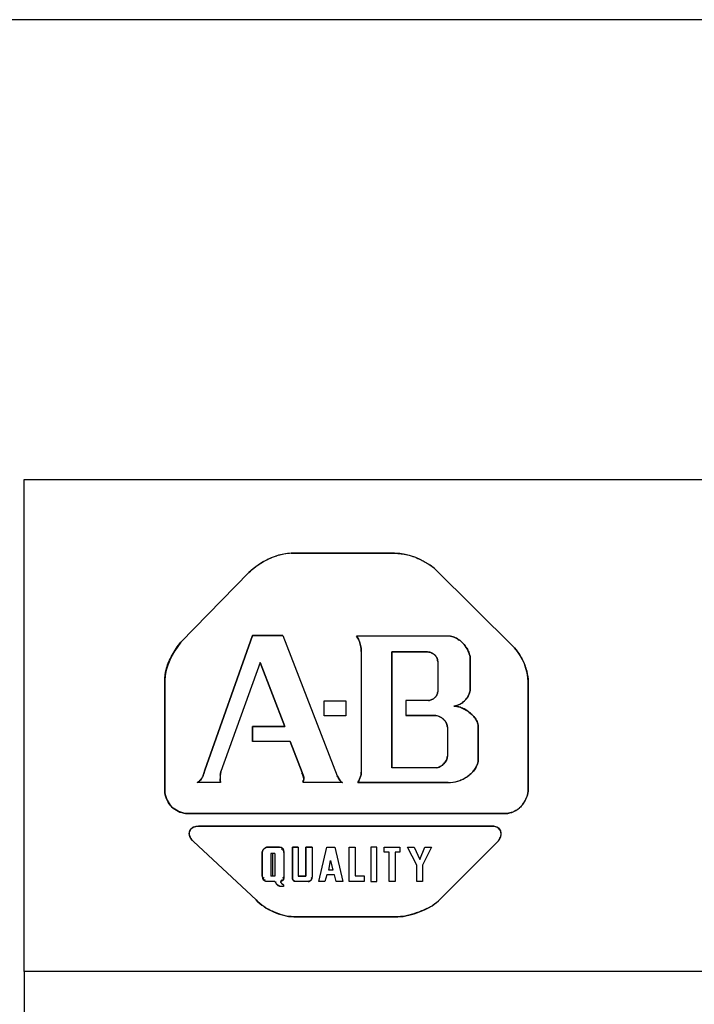
# Model space of a CAD drawing. Units: inches. Extents: x 0 to 340, y 0 to 220.
# Drawn here: x 69 to 72, y 125 to 130 of the extents above; entities that cross this region are included whole.
import ezdxf

# ---------------------------------------------------------------- set-up
doc = ezdxf.new("R2010")
doc.units = ezdxf.units.IN
doc.header["$LTSCALE"] = 18.7
doc.header["$MEASUREMENT"] = 0
doc.layers.get('0').update_dxf_attribs({"linetype": 'CONTINUOUS'})
doc.layers.add('SURF_PART', color=7, linetype='CONTINUOUS')
doc.layers.add('WHITE', color=7, linetype='CONTINUOUS')
doc.styles.get("Standard").update_dxf_attribs({"font": 'txt', "width": 0.8})
doc.dimstyles.new('DIMSTYLE_1', dxfattribs={"dimtxt": 1.5625, "dimasz": 1.875, "dimexe": 0.125, "dimexo": 0.0625, "dimgap": 0.078125, "dimtad": 0, "dimtih": 1, "dimtoh": 1, "dimdec": 0, "dimzin": 4, "dimdsep": 46, "dimtxsty": 'STANDARD', "dimblk": '_FILLED', "dimblk1": '_FILLED', "dimblk2": '_FILLED', "dimcen": 0.09, "dimadec": 3, "dimazin": 1, "dimtfac": 1, "dimtdec": 3, "dimtofl": 0, "dimtmove": 0, "dimatfit": 3, "dimldrblk": '_FILLED', "dimfxl": 1, "dimtolj": 1, "dimtzin": 4, "dimarcsym": 0})

# ---------------------------------------------------------------- blocks, each defined once
blk = doc.blocks.new('_FILLED')
at = {"color": 0, "linetype": 'BYBLOCK'}
blk.add_solid([(0, 0), (-1, 0.1667), (-1, -0.1667)], dxfattribs=at)
blk = doc.blocks.new('*D6')
at = {"color": 2, "linetype": 'CONTINUOUS'}
for p, q in [((78.4683, 129.5365), (59.4679, 129.5365)), ((60.7179, 129.5365), (60.7179, 103.1061)), ((60.7179, 73.5508), (60.7179, 99.9811)), ((69.2008, 73.5508), (59.4679, 73.5508))]:
    blk.add_line(p, q, dxfattribs=at)
at = {"color": 2, "linetype": 'CONTINUOUS', "xscale": 1.875, "yscale": 1.875, "zscale": 1.875}
for p, rotation in [((60.7179, 129.5365), 90), ((60.7179, 73.5508), 270)]:
    blk.add_blockref('_FILLED', p, dxfattribs=dict(at, rotation=rotation))

msp = doc.modelspace()

# ---------------------------------------------------------------- linework, layer by layer
at = {"color": 7, "linetype": 'CONTINUOUS'}
for p, q in [((69.4161, 125.2699), (69.4161, 127.4746)), ((69.4161, 127.4746), (78.7308, 127.4746)), ((71.0775, 127.1443), (70.6145, 127.1443)), ((70.4243, 127.0581), (70.1192, 126.7459)), ((71.6159, 126.7207), (71.257, 127.0761)), ((70.4405, 126.7764), (70.2269, 126.1716)), ((70.5768, 126.7764), (70.4405, 126.7764)), ((70.5768, 126.7764), (70.8209, 126.1465)), ((71.3288, 126.7725), (70.907, 126.7725)), ((70.9286, 126.7046), (70.9286, 126.1626)), ((71.0649, 126.7028), (71.0649, 126.1824)), ((71.2211, 126.7028), (71.0649, 126.7028)), ((70.4746, 126.6543), (70.2987, 126.1662)), ((70.4746, 126.6543), (70.5858, 126.3672)), ((71.2713, 126.6597), (71.2713, 126.5233)), ((71.4167, 126.6723), (71.4167, 126.5341)), ((70.0475, 126.5736), (70.0475, 126.0711)), ((71.6769, 126.0783), (71.6769, 126.5664)), ((70.7617, 126.4157), (70.7617, 126.4821)), ((70.7617, 126.4821), (70.8586, 126.4821)), ((70.8586, 126.4821), (70.8586, 126.4157)), ((71.1278, 126.4839), (71.1278, 126.4175)), ((71.23, 126.4839), (71.1278, 126.4839)), ((70.8586, 126.4157), (70.7617, 126.4157)), ((71.2624, 126.4175), (71.1278, 126.4175)), ((70.4405, 126.3672), (70.4405, 126.3008)), ((70.5858, 126.3672), (70.4405, 126.3672)), ((71.3144, 126.3654), (71.3144, 126.2344)), ((71.4526, 126.3744), (71.4526, 126.2164)), ((70.6091, 126.3008), (70.4405, 126.3008)), ((70.6091, 126.3008), (70.663, 126.1608)), ((70.663, 126.1608), (70.669, 126.1455)), ((71.2642, 126.1824), (71.0649, 126.1824)), ((70.2969, 126.116), (70.1928, 126.116)), ((70.8443, 126.116), (70.6683, 126.116)), ((71.318, 126.116), (70.9124, 126.116)), ((70.1408, 125.9778), (71.5764, 125.9778)), ((71.5226, 125.9204), (70.1982, 125.9204)), ((70.1767, 125.8522), (70.4566, 125.5902)), ((71.2749, 125.5866), (71.5441, 125.8558)), ((70.5619, 125.827), (70.5081, 125.827)), ((70.5728, 125.8183), (70.5701, 125.8165)), ((70.5749, 125.819), (70.5728, 125.8183)), ((70.5765, 125.813), (70.5744, 125.8108)), ((70.5766, 125.819), (70.5749, 125.819)), ((70.6451, 125.827), (70.6193, 125.8266)), ((70.6193, 125.8266), (70.6193, 125.6891)), ((70.6451, 125.827), (70.6451, 125.6973)), ((70.6804, 125.8266), (70.6804, 125.6973)), ((70.7077, 125.8266), (70.6804, 125.8266)), ((70.7077, 125.8266), (70.7077, 125.6937)), ((70.7382, 125.6727), (70.7738, 125.8266)), ((70.7738, 125.8266), (70.8094, 125.8266)), ((70.8094, 125.8266), (70.8461, 125.6723)), ((70.8735, 125.6728), (70.8735, 125.8267)), ((70.8735, 125.8267), (70.9009, 125.8267)), ((70.9009, 125.8267), (70.9009, 125.6976)), ((70.9708, 125.8266), (70.9708, 125.6727)), ((70.9975, 125.8266), (70.9708, 125.8266)), ((70.9975, 125.6727), (70.9975, 125.8266)), ((71.0311, 125.8038), (71.0306, 125.827)), ((71.0306, 125.827), (71.1015, 125.827)), ((71.1015, 125.827), (71.1015, 125.8038)), ((71.1776, 125.7455), (71.1357, 125.8266)), ((71.1357, 125.8266), (71.1659, 125.8266)), ((71.1659, 125.8266), (71.1908, 125.7719)), ((71.1908, 125.7719), (71.2135, 125.8266)), ((71.2435, 125.8266), (71.2035, 125.7455)), ((71.2135, 125.8266), (71.2435, 125.8266)), ((70.4845, 125.8029), (70.4845, 125.6982)), ((70.5232, 125.7986), (70.5232, 125.6973)), ((70.5413, 125.7986), (70.5232, 125.7986)), ((70.5413, 125.7986), (70.5413, 125.6973)), ((70.581, 125.8029), (70.581, 125.6961)), ((70.7827, 125.7234), (70.7911, 125.7672)), ((70.7911, 125.7672), (70.8002, 125.7234)), ((71.053, 125.8038), (71.0311, 125.8038)), ((71.053, 125.6727), (71.053, 125.8038)), ((71.0797, 125.8038), (71.0797, 125.6727)), ((71.1015, 125.8038), (71.0797, 125.8038)), ((70.8002, 125.7234), (70.7827, 125.7234)), ((71.1776, 125.6723), (71.1776, 125.7455)), ((71.2035, 125.7455), (71.2035, 125.6727)), ((70.491, 125.6799), (70.4927, 125.6798)), ((70.4927, 125.6798), (70.4949, 125.6804)), ((70.4956, 125.6807), (70.4981, 125.6822)), ((70.541, 125.6727), (70.5045, 125.6727)), ((70.5413, 125.6973), (70.5232, 125.6973)), ((70.572, 125.678), (70.5695, 125.6792)), ((70.6253, 125.6775), (70.6228, 125.6807)), ((70.6904, 125.6727), (70.6348, 125.6727)), ((70.6804, 125.6973), (70.6451, 125.6973)), ((70.7655, 125.6727), (70.7382, 125.6727)), ((70.7734, 125.7027), (70.7655, 125.6727)), ((70.8087, 125.7027), (70.7734, 125.7027)), ((70.8163, 125.6723), (70.8087, 125.7027)), ((70.9413, 125.6728), (70.8735, 125.6728)), ((70.9009, 125.6976), (70.9413, 125.6976)), ((70.9413, 125.6976), (70.9413, 125.6728)), ((70.9708, 125.6727), (70.9975, 125.6727)), ((71.0797, 125.6727), (71.053, 125.6727)), ((71.2035, 125.6727), (71.1776, 125.6723)), ((70.5466, 125.6628), (70.5481, 125.6608)), ((70.5801, 125.6508), (70.5628, 125.6508)), ((70.5801, 125.6581), (70.5801, 125.6508)), ((70.8461, 125.6723), (70.8163, 125.6723)), ((70.6253, 125.5148), (71.0919, 125.5148))]:
    msp.add_line(p, q, dxfattribs=at)
for centre, radius, start, end in [((71.2899, 126.6497), 0.1311, 50.6641, 53.7873), ((71.2901, 126.65), 0.1308, 50.6583, 53.7891), ((71.297, 126.6542), 0.1229, 31.4518, 37.7872), ((71.2971, 126.6543), 0.1228, 31.452, 37.7963), ((71.2251, 126.6557), 0.0464, 26.6099, 36.7215), ((71.3473, 126.5387), 0.0701, 333.5899, 339.1917), ((71.3474, 126.5386), 0.0699, 333.6375, 339.2542), ((71.2266, 126.5298), 0.0457, 315.0869, 324.6237), ((71.2267, 126.5297), 0.0455, 315.0622, 324.6296), ((71.2278, 126.529), 0.0442, 324.5878, 334.1174), ((71.2278, 126.5289), 0.0441, 324.5939, 334.1392), ((71.3277, 126.5493), 0.092, 298.3768, 303.8941), ((71.3286, 126.548), 0.0904, 298.2564, 303.8713), ((71.3249, 126.5534), 0.097, 303.9197, 316.1502), ((71.3235, 126.5544), 0.0987, 316.263, 321.1125), ((71.3278, 126.5507), 0.093, 316.1203, 321.2681), ((71.3364, 126.3494), 0.1102, 65.6973, 71.2553), ((71.2935, 126.2729), 0.198, 54.3361, 57.139), ((71.3063, 126.2916), 0.1754, 54.1547, 57.3202), ((71.247, 126.3458), 0.0738, 57.5815, 62.3979), ((71.2483, 126.3473), 0.0719, 57.8141, 62.7598), ((71.2503, 126.3505), 0.0681, 45.5932, 57.8781), ((71.2497, 126.3501), 0.0687, 45.4644, 57.6272), ((71.2497, 126.35), 0.0688, 40.4359, 45.4339), ((71.2525, 126.3528), 0.0649, 40.2208, 45.5281), ((71.265, 126.3605), 0.0503, 22.6237, 28.2372), ((71.2657, 126.3606), 0.0495, 22.7987, 28.4946), ((71.3341, 126.3222), 0.1341, 43.8568, 47.7996), ((71.3276, 126.3156), 0.1433, 43.9685, 47.6567), ((71.3797, 126.3598), 0.0749, 27.8396, 33.6286), ((71.379, 126.3593), 0.0757, 27.944, 33.666), ((71.249, 126.2476), 0.0682, 312.0559, 316.4952), ((71.2491, 126.2475), 0.0681, 312.0583, 316.5016), ((71.336, 126.2497), 0.1258, 314.5433, 319.4849), ((71.3386, 126.2473), 0.1223, 314.464, 319.5486), ((71.3708, 126.2246), 0.0827, 331.3497, 337.177), ((71.3715, 126.2242), 0.082, 331.376, 337.2569), ((70.4585, 126.1356), 0.1629, 176.5228, 180.9063), ((70.4584, 126.1356), 0.1629, 176.5222, 180.9078), ((70.4461, 126.1363), 0.1504, 174.6896, 176.4864), ((70.62, 126.1299), 0.0503, 0.22, 8.9643), ((71.3178, 126.2618), 0.1458, 270.0786, 286.7949), ((71.3162, 126.2667), 0.1509, 286.8266, 291.4347), ((71.317, 126.2648), 0.1489, 286.7392, 291.4098), ((71.3115, 126.2782), 0.1634, 291.4864, 301.1797), ((71.308, 126.2838), 0.17, 301.223, 305.229), ((71.3127, 126.2766), 0.1614, 301.1114, 305.3303), ((70.5606, 125.8024), 0.0247, 66.3887, 71.2547), ((70.5691, 125.8186), 0.00934, 322.9616, 328.0985), ((70.4901, 125.6923), 0.0128, 291.937, 295.1121), ((70.5641, 125.6724), 0.0192, 208.5213, 215.7021)]:
    msp.add_arc(centre, radius, start, end, dxfattribs=at)
for points in [[(70.6145, 127.1443), (70.545, 127.1409), (70.4752, 127.1056), (70.4243, 127.0581)], [(71.257, 127.0761), (71.207, 127.116), (71.1415, 127.1443), (71.0775, 127.1443)], [(70.1192, 126.7459), (70.0813, 126.6966), (70.0475, 126.6358), (70.0475, 126.5736)], [(70.907, 126.7725), (70.9116, 126.767), (70.9152, 126.7607), (70.918, 126.7541)], [(70.918, 126.7541), (70.9152, 126.7607), (70.9116, 126.767), (70.907, 126.7725)], [(70.918, 126.7541), (70.9211, 126.7466), (70.9233, 126.7388), (70.925, 126.7309)], [(70.925, 126.7309), (70.9233, 126.7388), (70.9211, 126.7466), (70.918, 126.7541)], [(71.3508, 126.7656), (71.3439, 126.7689), (71.3364, 126.7715), (71.3288, 126.7725)], [(71.3288, 126.7725), (71.3364, 126.7715), (71.3439, 126.7689), (71.3508, 126.7656)], [(71.3674, 126.7555), (71.3622, 126.7593), (71.3566, 126.7628), (71.3508, 126.7656)], [(71.3508, 126.7656), (71.3566, 126.7628), (71.3622, 126.7593), (71.3674, 126.7555)], [(71.3941, 126.7295), (71.388, 126.7375), (71.3808, 126.7448), (71.373, 126.7512)], [(71.373, 126.7512), (71.3808, 126.7448), (71.388, 126.7375), (71.3941, 126.7295)], [(70.925, 126.7309), (70.9268, 126.7223), (70.9282, 126.7135), (70.9286, 126.7046)], [(70.9286, 126.7046), (70.9282, 126.7135), (70.9269, 126.7223), (70.925, 126.7309)], [(71.2211, 126.7028), (71.2277, 126.7024), (71.2343, 126.7012), (71.2405, 126.699)], [(71.2405, 126.699), (71.2343, 126.7012), (71.2277, 126.7024), (71.2211, 126.7028)], [(71.4104, 126.7011), (71.4081, 126.7071), (71.4052, 126.7129), (71.4018, 126.7183)], [(71.4018, 126.7183), (71.4052, 126.7129), (71.4081, 126.7071), (71.4104, 126.7011)], [(71.4167, 126.6723), (71.4163, 126.6821), (71.414, 126.692), (71.4104, 126.7011)], [(71.4104, 126.7011), (71.414, 126.692), (71.4163, 126.6821), (71.4167, 126.6723)], [(71.6769, 126.5664), (71.6769, 126.6217), (71.6516, 126.6785), (71.6159, 126.7207)], [(71.2666, 126.6765), (71.2692, 126.6713), (71.2709, 126.6655), (71.2713, 126.6597)], [(71.2713, 126.6597), (71.2709, 126.6655), (71.2692, 126.6713), (71.2666, 126.6765)], [(71.4128, 126.5138), (71.4152, 126.5203), (71.4167, 126.5272), (71.4167, 126.5341)], [(71.4167, 126.5341), (71.4167, 126.5272), (71.4152, 126.5203), (71.4128, 126.5138)], [(71.3431, 126.4587), (71.353, 126.4603), (71.3627, 126.4636), (71.3714, 126.4683)], [(71.3714, 126.4683), (71.3627, 126.4636), (71.353, 126.4603), (71.3431, 126.4587)], [(71.379, 126.4729), (71.3848, 126.4767), (71.3901, 126.4813), (71.3948, 126.4862)], [(71.4003, 126.4925), (71.4041, 126.4971), (71.4074, 126.5022), (71.4101, 126.5075)], [(71.41, 126.5075), (71.4074, 126.5022), (71.4041, 126.4971), (71.4004, 126.4925)], [(71.3718, 126.4538), (71.3626, 126.4569), (71.3528, 126.4587), (71.3431, 126.4587)], [(71.3431, 126.4587), (71.3528, 126.4587), (71.3626, 126.4569), (71.3718, 126.4538)], [(71.3817, 126.4498), (71.3884, 126.4468), (71.3948, 126.4432), (71.401, 126.4393)], [(71.401, 126.4393), (71.3948, 126.4432), (71.3884, 126.4468), (71.3818, 126.4498)], [(71.4242, 126.4215), (71.4193, 126.4259), (71.4142, 126.43), (71.409, 126.4338)], [(71.409, 126.4338), (71.4142, 126.43), (71.4193, 126.4259), (71.4242, 126.4216)], [(71.2624, 126.4175), (71.2689, 126.4166), (71.2753, 126.4143), (71.2811, 126.4112)], [(71.442, 126.4013), (71.4387, 126.4062), (71.4349, 126.4108), (71.4308, 126.4151)], [(71.4308, 126.4151), (71.4349, 126.4108), (71.4387, 126.4062), (71.442, 126.4012)], [(71.4526, 126.3744), (71.4517, 126.3815), (71.4492, 126.3884), (71.4459, 126.3948)], [(71.4459, 126.3948), (71.4492, 126.3884), (71.4517, 126.3815), (71.4526, 126.3744)], [(71.31, 126.2173), (71.3071, 126.2112), (71.3031, 126.2055), (71.2985, 126.2006)], [(71.2985, 126.2006), (71.3031, 126.2055), (71.3071, 126.2112), (71.31, 126.2173)], [(71.3144, 126.2344), (71.3141, 126.2285), (71.3124, 126.2227), (71.31, 126.2173)], [(71.31, 126.2173), (71.3124, 126.2227), (71.3141, 126.2285), (71.3144, 126.2344)], [(71.447, 126.1925), (71.4502, 126.2001), (71.4522, 126.2082), (71.4526, 126.2164)], [(71.4526, 126.2164), (71.4522, 126.2082), (71.4502, 126.2001), (71.447, 126.1925)], [(70.2269, 126.1716), (70.2243, 126.1654), (70.223, 126.1588), (70.2209, 126.1524)], [(70.2209, 126.1524), (70.223, 126.1588), (70.2243, 126.1654), (70.2269, 126.1716)], [(71.2642, 126.1824), (71.2703, 126.1831), (71.2763, 126.1851), (71.2818, 126.1879)], [(71.4061, 126.1449), (71.4125, 126.1495), (71.4186, 126.1545), (71.4242, 126.1601)], [(71.4242, 126.16), (71.4186, 126.1545), (71.4125, 126.1495), (71.4061, 126.1449)], [(71.4434, 126.185), (71.4401, 126.1789), (71.4361, 126.1732), (71.4316, 126.168)], [(71.4316, 126.168), (71.4361, 126.1732), (71.4401, 126.1789), (71.4434, 126.1849)], [(70.2107, 126.1322), (70.2059, 126.1258), (70.1996, 126.1203), (70.1928, 126.116)], [(70.1928, 126.116), (70.1996, 126.1203), (70.2059, 126.1258), (70.2107, 126.1322)], [(70.2969, 126.116), (70.2961, 126.1216), (70.2957, 126.1273), (70.2956, 126.133)], [(70.2956, 126.133), (70.2957, 126.1273), (70.2961, 126.1216), (70.2969, 126.116)], [(70.8325, 126.1265), (70.828, 126.1328), (70.8246, 126.1398), (70.8209, 126.1465)], [(70.8209, 126.1465), (70.8246, 126.1398), (70.828, 126.1328), (70.8325, 126.1265)], [(70.9206, 126.132), (70.9182, 126.1265), (70.9155, 126.1211), (70.9124, 126.116)], [(70.9124, 126.116), (70.9155, 126.1211), (70.9182, 126.1265), (70.9206, 126.132)], [(70.9264, 126.1476), (70.9249, 126.1423), (70.9228, 126.1371), (70.9206, 126.132)], [(70.9206, 126.132), (70.9228, 126.1371), (70.9249, 126.1423), (70.9264, 126.1476)], [(71.318, 126.116), (71.3321, 126.116), (71.3464, 126.1181), (71.3599, 126.1222)], [(71.3714, 126.1262), (71.38, 126.1295), (71.3882, 126.1337), (71.3961, 126.1384)]]:
    msp.add_open_spline(points, degree=3, dxfattribs=at)
for points, knots in [([(71.2405, 126.699), (71.2416, 126.6986), (71.2437, 126.6977), (71.2458, 126.6968), (71.2469, 126.6962)], [0, 0, 0, 0, 0.499982, 1, 1, 1, 1]), ([(71.2469, 126.6962), (71.2458, 126.6968), (71.2437, 126.6977), (71.2416, 126.6986), (71.2405, 126.699)], [0, 0, 0, 0, 0.49999, 1, 1, 1, 1]), ([(71.2469, 126.6962), (71.2485, 126.6954), (71.2516, 126.6936), (71.2545, 126.6915), (71.2559, 126.6903)], [0, 0, 0, 0, 0.50078, 1, 1, 1, 1]), ([(71.2559, 126.6903), (71.2545, 126.6915), (71.2516, 126.6936), (71.2485, 126.6954), (71.2469, 126.6962)], [0, 0, 0, 0, 0.499242, 1, 1, 1, 1]), ([(71.2559, 126.6903), (71.2571, 126.6893), (71.2593, 126.6871), (71.2614, 126.6847), (71.2623, 126.6834)], [0, 0, 0, 0, 0.499327, 1, 1, 1, 1]), ([(71.2623, 126.6834), (71.2614, 126.6847), (71.2593, 126.6871), (71.2571, 126.6893), (71.2559, 126.6903)], [0, 0, 0, 0, 0.500686, 1, 1, 1, 1]), ([(71.2713, 126.5233), (71.2712, 126.521), (71.2703, 126.5163), (71.2686, 126.5118), (71.2675, 126.5097)], [0, 0, 0, 0, 0.49688, 1, 1, 1, 1]), ([(71.2675, 126.5097), (71.2686, 126.5118), (71.2703, 126.5163), (71.2712, 126.521), (71.2713, 126.5233)], [0, 0, 0, 0, 0.503157, 1, 1, 1, 1]), ([(71.2454, 126.4881), (71.2429, 126.487), (71.2379, 126.4851), (71.2327, 126.4841), (71.23, 126.4839)], [0, 0, 0, 0, 0.50278, 1, 1, 1, 1]), ([(71.23, 126.4839), (71.2327, 126.4841), (71.2379, 126.4851), (71.2429, 126.487), (71.2454, 126.4881)], [0, 0, 0, 0, 0.497276, 1, 1, 1, 1]), ([(71.2589, 126.4975), (71.2569, 126.4956), (71.2527, 126.492), (71.2479, 126.4893), (71.2454, 126.4881)], [0, 0, 0, 0, 0.501047, 1, 1, 1, 1]), ([(71.2454, 126.4881), (71.2479, 126.4893), (71.2527, 126.492), (71.2569, 126.4956), (71.2589, 126.4975)], [0, 0, 0, 0, 0.498856, 1, 1, 1, 1]), ([(71.3718, 126.4538), (71.3735, 126.4532), (71.3768, 126.4519), (71.3801, 126.4505), (71.3817, 126.4498)], [0, 0, 0, 0, 0.500107, 1, 1, 1, 1]), ([(71.302, 126.3947), (71.3034, 126.393), (71.306, 126.3897), (71.3082, 126.3861), (71.3092, 126.3842)], [0, 0, 0, 0, 0.500011, 1, 1, 1, 1]), ([(71.3092, 126.3843), (71.3082, 126.3861), (71.306, 126.3897), (71.3034, 126.3931), (71.3021, 126.3947)], [0, 0, 0, 0, 0.501623, 1, 1, 1, 1]), ([(71.3113, 126.3798), (71.3123, 126.3775), (71.3138, 126.3728), (71.3144, 126.3679), (71.3144, 126.3654)], [0, 0, 0, 0, 0.503468, 1, 1, 1, 1]), ([(71.3144, 126.3654), (71.3144, 126.3679), (71.3138, 126.3728), (71.3123, 126.3775), (71.3113, 126.3798)], [0, 0, 0, 0, 0.496783, 1, 1, 1, 1]), ([(70.2963, 126.1502), (70.2965, 126.1529), (70.2972, 126.1583), (70.2981, 126.1636), (70.2987, 126.1662)], [0, 0, 0, 0, 0.500344, 1, 1, 1, 1]), ([(70.2987, 126.1662), (70.2981, 126.1636), (70.2972, 126.1583), (70.2965, 126.1529), (70.2963, 126.1502)], [0, 0, 0, 0, 0.499656, 1, 1, 1, 1]), ([(70.6679, 126.1452), (70.6671, 126.1476), (70.6651, 126.1524), (70.6621, 126.1566), (70.6604, 126.1585)], [0, 0, 0, 0, 0.50618, 1, 1, 1, 1]), ([(70.9286, 126.1626), (70.9286, 126.1601), (70.9282, 126.155), (70.927, 126.1501), (70.9264, 126.1476)], [0, 0, 0, 0, 0.49856, 1, 1, 1, 1]), ([(70.9264, 126.1476), (70.927, 126.1501), (70.9282, 126.155), (70.9286, 126.1601), (70.9286, 126.1626)], [0, 0, 0, 0, 0.501442, 1, 1, 1, 1]), ([(71.2947, 126.1969), (71.2928, 126.1952), (71.2886, 126.1919), (71.2841, 126.1891), (71.2818, 126.1879)], [0, 0, 0, 0, 0.49976, 1, 1, 1, 1]), ([(71.2818, 126.1879), (71.2841, 126.1891), (71.2886, 126.1919), (71.2928, 126.1952), (71.2947, 126.1969)], [0, 0, 0, 0, 0.500341, 1, 1, 1, 1]), ([(70.2162, 126.141), (70.2154, 126.1395), (70.2137, 126.1365), (70.2117, 126.1336), (70.2107, 126.1322)], [0, 0, 0, 0, 0.500047, 1, 1, 1, 1]), ([(70.2107, 126.1322), (70.2117, 126.1336), (70.2137, 126.1365), (70.2154, 126.1395), (70.2162, 126.141)], [0, 0, 0, 0, 0.49998, 1, 1, 1, 1]), ([(70.2209, 126.1524), (70.2203, 126.1504), (70.2189, 126.1466), (70.2172, 126.1429), (70.2162, 126.141)], [0, 0, 0, 0, 0.499886, 1, 1, 1, 1]), ([(70.2162, 126.141), (70.2172, 126.1429), (70.2189, 126.1466), (70.2203, 126.1504), (70.2209, 126.1524)], [0, 0, 0, 0, 0.499982, 1, 1, 1, 1]), ([(70.6703, 126.1301), (70.6698, 126.1285), (70.6681, 126.125), (70.6655, 126.1222), (70.664, 126.1208)], [0, 0, 0, 0, 0.459951, 1, 1, 1, 1]), ([(70.6697, 126.1378), (70.6695, 126.139), (70.669, 126.1415), (70.6683, 126.144), (70.6679, 126.1452)], [0, 0, 0, 0, 0.502177, 1, 1, 1, 1]), ([(70.6683, 126.116), (70.669, 126.1183), (70.67, 126.1229), (70.6703, 126.1277), (70.6703, 126.1301)], [0, 0, 0, 0, 0.497043, 1, 1, 1, 1]), ([(70.669, 126.1455), (70.6694, 126.1443), (70.6702, 126.1418), (70.6707, 126.1392), (70.6709, 126.1379)], [0, 0, 0, 0, 0.507247, 1, 1, 1, 1]), ([(70.6709, 126.1379), (70.671, 126.1366), (70.6711, 126.134), (70.6707, 126.1314), (70.6703, 126.1301)], [0, 0, 0, 0, 0.498796, 1, 1, 1, 1]), ([(70.8373, 126.1207), (70.8364, 126.1216), (70.8347, 126.1235), (70.8332, 126.1255), (70.8325, 126.1265)], [0, 0, 0, 0, 0.497796, 1, 1, 1, 1]), ([(70.8325, 126.1265), (70.8332, 126.1255), (70.8347, 126.1235), (70.8364, 126.1216), (70.8373, 126.1207)], [0, 0, 0, 0, 0.502244, 1, 1, 1, 1]), ([(70.8443, 126.116), (70.843, 126.1165), (70.8405, 126.1179), (70.8383, 126.1197), (70.8373, 126.1207)], [0, 0, 0, 0, 0.497156, 1, 1, 1, 1]), ([(70.8373, 126.1207), (70.8383, 126.1197), (70.8405, 126.1179), (70.843, 126.1165), (70.8443, 126.116)], [0, 0, 0, 0, 0.502833, 1, 1, 1, 1]), ([(70.0475, 126.0711), (70.051, 126.0481), (70.0715, 126.0021), (70.1177, 125.9808), (70.1408, 125.9778)], [0, 0, 0, 0, 0.50027, 1, 1, 1, 1]), ([(71.5764, 125.9778), (71.6015, 125.9778), (71.6518, 126.0039), (71.6741, 126.0531), (71.6769, 126.0783)], [0, 0, 0, 0, 0.497845, 1, 1, 1, 1]), ([(70.1982, 125.9204), (70.1828, 125.9216), (70.143, 125.9013), (70.1632, 125.8611), (70.1767, 125.8522)], [0, 0, 0, 0, 0.487958, 1, 1, 1, 1]), ([(71.5441, 125.8558), (71.552, 125.8669), (71.5647, 125.8969), (71.536, 125.9204), (71.5226, 125.9204)], [0, 0, 0, 0, 0.50452, 1, 1, 1, 1]), ([(70.4864, 125.8113), (70.4858, 125.81), (70.4848, 125.8072), (70.4845, 125.8044), (70.4845, 125.8029)], [0, 0, 0, 0, 0.503305, 1, 1, 1, 1]), ([(70.4845, 125.8029), (70.4845, 125.8044), (70.4848, 125.8072), (70.4858, 125.81), (70.4864, 125.8113)], [0, 0, 0, 0, 0.496694, 1, 1, 1, 1]), ([(70.4922, 125.8193), (70.491, 125.8182), (70.4889, 125.8156), (70.4871, 125.8128), (70.4864, 125.8113)], [0, 0, 0, 0, 0.505053, 1, 1, 1, 1]), ([(70.4864, 125.8113), (70.4871, 125.8128), (70.4889, 125.8156), (70.491, 125.8182), (70.4922, 125.8193)], [0, 0, 0, 0, 0.494953, 1, 1, 1, 1]), ([(70.5001, 125.8251), (70.4986, 125.8244), (70.4958, 125.8226), (70.4934, 125.8205), (70.4922, 125.8193)], [0, 0, 0, 0, 0.494951, 1, 1, 1, 1]), ([(70.4922, 125.8193), (70.4934, 125.8205), (70.4958, 125.8226), (70.4986, 125.8244), (70.5001, 125.8251)], [0, 0, 0, 0, 0.505048, 1, 1, 1, 1]), ([(70.5081, 125.827), (70.5067, 125.827), (70.5039, 125.8266), (70.5013, 125.8257), (70.5001, 125.8251)], [0, 0, 0, 0, 0.496587, 1, 1, 1, 1]), ([(70.5001, 125.8251), (70.5013, 125.8257), (70.5039, 125.8266), (70.5067, 125.827), (70.5081, 125.827)], [0, 0, 0, 0, 0.503413, 1, 1, 1, 1]), ([(70.5619, 125.827), (70.563, 125.827), (70.5652, 125.8268), (70.5674, 125.8262), (70.5686, 125.8258)], [0, 0, 0, 0, 0.474292, 1, 1, 1, 1]), ([(70.5705, 125.825), (70.5716, 125.8246), (70.5736, 125.8235), (70.5754, 125.822), (70.5762, 125.8212)], [0, 0, 0, 0, 0.520962, 1, 1, 1, 1]), ([(70.5762, 125.8212), (70.5766, 125.8208), (70.5773, 125.8198), (70.5777, 125.8188), (70.5778, 125.8182)], [0, 0, 0, 0, 0.514987, 1, 1, 1, 1]), ([(70.5813, 125.8102), (70.5811, 125.8121), (70.5807, 125.8156), (70.5781, 125.8186), (70.5766, 125.819)], [0, 0, 0, 0, 0.564622, 1, 1, 1, 1]), ([(70.5778, 125.8182), (70.578, 125.8175), (70.5781, 125.8159), (70.5774, 125.8144), (70.577, 125.8137)], [0, 0, 0, 0, 0.465568, 1, 1, 1, 1]), ([(70.581, 125.8029), (70.5812, 125.804), (70.5815, 125.8065), (70.5814, 125.8089), (70.5813, 125.8102)], [0, 0, 0, 0, 0.471819, 1, 1, 1, 1]), ([(70.4845, 125.6982), (70.4846, 125.6967), (70.4848, 125.6935), (70.4851, 125.6903), (70.4854, 125.6886)], [0, 0, 0, 0, 0.476168, 1, 1, 1, 1]), ([(70.4854, 125.6886), (70.4858, 125.6866), (70.4865, 125.6831), (70.4894, 125.6802), (70.491, 125.6799)], [0, 0, 0, 0, 0.560076, 1, 1, 1, 1]), ([(70.4903, 125.6806), (70.4898, 125.6816), (70.4893, 125.6838), (70.4899, 125.686), (70.4904, 125.6871)], [0, 0, 0, 0, 0.475114, 1, 1, 1, 1]), ([(70.4918, 125.6783), (70.4915, 125.6786), (70.4909, 125.6794), (70.4905, 125.6802), (70.4903, 125.6806)], [0, 0, 0, 0, 0.507582, 1, 1, 1, 1]), ([(70.4904, 125.6871), (70.4907, 125.6876), (70.4914, 125.6887), (70.4923, 125.6897), (70.4927, 125.6902)], [0, 0, 0, 0, 0.467164, 1, 1, 1, 1]), ([(70.4965, 125.6748), (70.4956, 125.6752), (70.4939, 125.6762), (70.4924, 125.6775), (70.4918, 125.6783)], [0, 0, 0, 0, 0.510961, 1, 1, 1, 1]), ([(70.5045, 125.6727), (70.5032, 125.6727), (70.5004, 125.6731), (70.4978, 125.6741), (70.4965, 125.6748)], [0, 0, 0, 0, 0.482365, 1, 1, 1, 1]), ([(70.541, 125.6727), (70.5419, 125.671), (70.5436, 125.6677), (70.5455, 125.6644), (70.5466, 125.6628)], [0, 0, 0, 0, 0.495944, 1, 1, 1, 1]), ([(70.5655, 125.6727), (70.5665, 125.6727), (70.5685, 125.673), (70.5703, 125.6738), (70.5712, 125.6743)], [0, 0, 0, 0, 0.48458, 1, 1, 1, 1]), ([(70.5655, 125.6727), (70.566, 125.6716), (70.567, 125.6694), (70.5684, 125.6673), (70.5691, 125.6663)], [0, 0, 0, 0, 0.49329, 1, 1, 1, 1]), ([(70.5712, 125.6743), (70.5722, 125.6748), (70.574, 125.676), (70.5756, 125.6776), (70.5763, 125.6784)], [0, 0, 0, 0, 0.496229, 1, 1, 1, 1]), ([(70.576, 125.6777), (70.5754, 125.6775), (70.574, 125.6774), (70.5727, 125.6777), (70.572, 125.678)], [0, 0, 0, 0, 0.451759, 1, 1, 1, 1]), ([(70.5807, 125.6858), (70.5804, 125.684), (70.5797, 125.6809), (70.5773, 125.6782), (70.576, 125.6777)], [0, 0, 0, 0, 0.556575, 1, 1, 1, 1]), ([(70.5763, 125.6784), (70.5774, 125.6797), (70.5793, 125.6825), (70.58, 125.6859), (70.5799, 125.6875)], [0, 0, 0, 0, 0.52201, 1, 1, 1, 1]), ([(70.5799, 125.6875), (70.5798, 125.6884), (70.5793, 125.6903), (70.5782, 125.6918), (70.5775, 125.6925)], [0, 0, 0, 0, 0.479738, 1, 1, 1, 1]), ([(70.581, 125.6961), (70.5811, 125.6945), (70.5812, 125.691), (70.581, 125.6876), (70.5807, 125.6858)], [0, 0, 0, 0, 0.476015, 1, 1, 1, 1]), ([(70.6193, 125.6891), (70.6196, 125.6876), (70.6202, 125.6846), (70.6211, 125.6816), (70.6218, 125.6802)], [0, 0, 0, 0, 0.48388, 1, 1, 1, 1]), ([(70.6228, 125.6807), (70.6219, 125.682), (70.6205, 125.6847), (70.6196, 125.6876), (70.6193, 125.6891)], [0, 0, 0, 0, 0.515668, 1, 1, 1, 1]), ([(70.6218, 125.6802), (70.6221, 125.6794), (70.6228, 125.6781), (70.6237, 125.6769), (70.6242, 125.6764)], [0, 0, 0, 0, 0.520428, 1, 1, 1, 1]), ([(70.6242, 125.6764), (70.6247, 125.6759), (70.6258, 125.675), (70.6273, 125.6746), (70.628, 125.6746)], [0, 0, 0, 0, 0.501546, 1, 1, 1, 1]), ([(70.6282, 125.6749), (70.6277, 125.6753), (70.6267, 125.6761), (70.6257, 125.677), (70.6253, 125.6775)], [0, 0, 0, 0, 0.494011, 1, 1, 1, 1]), ([(70.628, 125.6746), (70.6287, 125.6746), (70.6303, 125.6749), (70.6318, 125.6757), (70.6325, 125.6762)], [0, 0, 0, 0, 0.442742, 1, 1, 1, 1]), ([(70.6348, 125.6727), (70.6336, 125.6727), (70.6313, 125.6731), (70.6292, 125.6743), (70.6282, 125.6749)], [0, 0, 0, 0, 0.490604, 1, 1, 1, 1]), ([(70.6904, 125.6727), (70.6914, 125.6727), (70.6934, 125.673), (70.6954, 125.6736), (70.6964, 125.674)], [0, 0, 0, 0, 0.482938, 1, 1, 1, 1]), ([(70.6963, 125.6743), (70.6956, 125.6743), (70.694, 125.6745), (70.6926, 125.6751), (70.6919, 125.6755)], [0, 0, 0, 0, 0.462775, 1, 1, 1, 1]), ([(70.7028, 125.6778), (70.7019, 125.6768), (70.7001, 125.675), (70.6975, 125.6742), (70.6963, 125.6743)], [0, 0, 0, 0, 0.513289, 1, 1, 1, 1]), ([(70.6964, 125.674), (70.6975, 125.6745), (70.6996, 125.6756), (70.7016, 125.6771), (70.7024, 125.6779)], [0, 0, 0, 0, 0.502441, 1, 1, 1, 1]), ([(70.7024, 125.6779), (70.7035, 125.6789), (70.7052, 125.6811), (70.7061, 125.6839), (70.7061, 125.6852)], [0, 0, 0, 0, 0.518844, 1, 1, 1, 1]), ([(70.7063, 125.6851), (70.7059, 125.6838), (70.705, 125.6812), (70.7036, 125.6788), (70.7028, 125.6778)], [0, 0, 0, 0, 0.515466, 1, 1, 1, 1]), ([(70.7061, 125.6852), (70.7061, 125.6862), (70.7058, 125.6882), (70.7047, 125.6899), (70.7041, 125.6908)], [0, 0, 0, 0, 0.466311, 1, 1, 1, 1]), ([(70.7077, 125.6937), (70.7077, 125.6923), (70.7074, 125.6894), (70.7068, 125.6866), (70.7063, 125.6851)], [0, 0, 0, 0, 0.477897, 1, 1, 1, 1]), ([(70.5472, 125.6632), (70.5465, 125.6646), (70.5453, 125.6676), (70.5451, 125.6708), (70.5452, 125.6725)], [0, 0, 0, 0, 0.483565, 1, 1, 1, 1]), ([(70.5481, 125.6608), (70.549, 125.6597), (70.5509, 125.6577), (70.5533, 125.6562), (70.5546, 125.6557)], [0, 0, 0, 0, 0.503895, 1, 1, 1, 1]), ([(70.5544, 125.6554), (70.5533, 125.6562), (70.5511, 125.658), (70.5493, 125.6601), (70.5485, 125.6612)], [0, 0, 0, 0, 0.504241, 1, 1, 1, 1]), ([(70.5628, 125.6508), (70.5613, 125.6515), (70.5584, 125.6528), (70.5557, 125.6545), (70.5544, 125.6554)], [0, 0, 0, 0, 0.496368, 1, 1, 1, 1]), ([(70.5546, 125.6557), (70.5557, 125.6553), (70.5583, 125.6546), (70.5609, 125.6547), (70.5623, 125.6548)], [0, 0, 0, 0, 0.469589, 1, 1, 1, 1]), ([(70.5741, 125.6612), (70.5732, 125.6619), (70.5714, 125.6635), (70.5698, 125.6654), (70.5691, 125.6663)], [0, 0, 0, 0, 0.497279, 1, 1, 1, 1]), ([(70.5801, 125.6581), (70.5791, 125.6584), (70.5769, 125.6593), (70.575, 125.6605), (70.5741, 125.6612)], [0, 0, 0, 0, 0.495316, 1, 1, 1, 1]), ([(70.4566, 125.5902), (70.4777, 125.5671), (70.5326, 125.534), (70.594, 125.5148), (70.6253, 125.5148)], [0, 0, 0, 0, 0.500102, 1, 1, 1, 1]), ([(71.0919, 125.5148), (71.1251, 125.5148), (71.1894, 125.5348), (71.2515, 125.5631), (71.2749, 125.5866)], [0, 0, 0, 0, 0.500446, 1, 1, 1, 1])]:
    msp.add_open_spline(points, degree=3, knots=knots, dxfattribs=at)
at = {"layer": 'SURF_PART', "color": 7, "linetype": 'CONTINUOUS'}
for p, q in [((69.4161, 125.2699), (69.4161, 115.8146)), ((84.6917, 125.2699), (69.4161, 125.2699))]:
    msp.add_line(p, q, dxfattribs=at)
at = {"layer": 'WHITE', "color": 7, "linetype": 'CONTINUOUS'}
for p, q in [((70.6145, 127.1443), (71.0775, 127.1443)), ((70.1192, 126.7459), (70.4243, 127.0581)), ((71.257, 127.0761), (71.6159, 126.7207)), ((70.2269, 126.1716), (70.4405, 126.7764)), ((70.4405, 126.7764), (70.5768, 126.7764)), ((70.5768, 126.7764), (70.8209, 126.1465)), ((71.3288, 126.7725), (70.907, 126.7725)), ((70.9286, 126.7046), (70.9286, 126.1626)), ((71.0649, 126.1824), (71.0649, 126.7028)), ((71.0649, 126.7028), (71.2211, 126.7028)), ((70.4746, 126.6543), (70.2987, 126.1662)), ((70.5858, 126.3672), (70.4746, 126.6543)), ((71.2713, 126.6597), (71.2713, 126.5233)), ((71.4167, 126.5341), (71.4167, 126.6723)), ((70.0475, 126.0711), (70.0475, 126.5736)), ((71.6769, 126.5664), (71.6769, 126.0783)), ((71.1278, 126.4839), (71.1278, 126.4175)), ((71.23, 126.4839), (71.1278, 126.4839)), ((71.1278, 126.4175), (71.2624, 126.4175)), ((70.4405, 126.3008), (70.4405, 126.3672)), ((70.4405, 126.3672), (70.5858, 126.3672)), ((71.3144, 126.3654), (71.3144, 126.2344)), ((71.4526, 126.2164), (71.4526, 126.3744)), ((70.6091, 126.3008), (70.4405, 126.3008)), ((70.663, 126.1608), (70.6091, 126.3008)), ((71.2642, 126.1824), (71.0649, 126.1824)), ((70.2969, 126.116), (70.1928, 126.116)), ((70.8443, 126.116), (70.6683, 126.116)), ((70.8261, 126.1371), (70.8314, 126.1281)), ((70.9124, 126.116), (71.318, 126.116)), ((71.5764, 125.9778), (70.1408, 125.9778)), ((70.1982, 125.9204), (71.5226, 125.9204)), ((70.4566, 125.5902), (70.1767, 125.8522)), ((71.5441, 125.8558), (71.2749, 125.5866)), ((70.5081, 125.827), (70.5619, 125.827)), ((70.6193, 125.8266), (70.6451, 125.827)), ((70.6193, 125.6891), (70.6193, 125.8266)), ((70.6451, 125.827), (70.6451, 125.6973)), ((70.6804, 125.6973), (70.6804, 125.8266)), ((70.6804, 125.8266), (70.7077, 125.8266)), ((70.7077, 125.8266), (70.7077, 125.6937)), ((70.4845, 125.6982), (70.4845, 125.8029)), ((70.5323, 125.6986), (70.5323, 125.799)), ((70.581, 125.8029), (70.581, 125.6961)), ((70.492, 125.6798), (70.4896, 125.6831)), ((70.4939, 125.6776), (70.492, 125.6798)), ((70.541, 125.6727), (70.5045, 125.6727)), ((70.5762, 125.6797), (70.5745, 125.6776)), ((70.5778, 125.6826), (70.5762, 125.6797)), ((70.6904, 125.6727), (70.6348, 125.6727)), ((70.6451, 125.6973), (70.6804, 125.6973)), ((70.5801, 125.6508), (70.5628, 125.6508)), ((70.5801, 125.6581), (70.5801, 125.6508)), ((71.0919, 125.5148), (70.6253, 125.5148))]:
    msp.add_line(p, q, dxfattribs=at)
for centre, radius, start, end in [((70.628, 126.8692), 0.2753, 92.8061, 106.5866), ((71.2898, 126.6489), 0.1319, 37.5264, 50.8921), ((71.2324, 126.5263), 0.0391, 334.8462, 355.5708), ((71.3247, 126.5536), 0.0972, 312.0108, 318.5145), ((71.3299, 126.549), 0.0903, 318.4835, 325.7839), ((71.2923, 126.2727), 0.1989, 50.9381, 55.846), ((71.2457, 126.3449), 0.0752, 50.065, 60.5965), ((71.2476, 126.3471), 0.0723, 43.462, 50.1143), ((71.345, 126.3327), 0.1189, 41.1865, 45.4531), ((71.3445, 126.2421), 0.1144, 317.5867, 322.636), ((70.6244, 126.1292), 0.0459, 343.2052, 1.0885), ((73.1451, 127.43), 2.6551, 208.9091, 209.1404), ((71.3099, 126.2813), 0.1669, 298.589, 302.7252), ((71.3156, 126.2727), 0.1565, 302.6739, 309.7391), ((71.5575, 126.0923), 0.1202, 320.9676, 337.2666), ((71.4957, 125.8902), 0.0594, 324.5255, 341.8149), ((70.5548, 125.8022), 0.0269, 38.8236, 46.8405), ((70.5541, 125.8016), 0.0278, 31.3152, 38.8744), ((70.6002, 125.7047), 0.0673, 208.363, 213.4103), ((70.5493, 125.6973), 0.0321, 332.7017, 342.1241), ((70.5942, 125.7007), 0.0601, 213.3968, 218.5983)]:
    msp.add_arc(centre, radius, start, end, dxfattribs=at)
for points, knots in [([(70.4857, 127.105), (70.494, 127.11), (70.5145, 127.121), (70.5364, 127.1293), (70.5494, 127.1331)], [0, 0, 0, 0, 0.416935, 1, 1, 1, 1]), ([(71.1971, 127.1147), (71.2033, 127.1116), (71.2244, 127.1002), (71.2438, 127.0866), (71.257, 127.0761)], [0, 0, 0, 0, 0.287582, 1, 1, 1, 1]), ([(71.373, 126.7512), (71.3687, 126.7546), (71.3614, 126.7599), (71.3537, 126.7642), (71.3506, 126.7657)], [0, 0, 0, 0, 0.60822, 1, 1, 1, 1]), ([(70.925, 126.7309), (70.9251, 126.7305), (70.9269, 126.7218), (70.9282, 126.7131), (70.9286, 126.7046)], [0, 0, 0, 0, 0.040818, 1, 1, 1, 1]), ([(71.256, 126.6902), (71.2563, 126.6899), (71.2607, 126.6861), (71.2642, 126.6812), (71.2666, 126.6764)], [0, 0, 0, 0, 0.076522, 1, 1, 1, 1]), ([(71.6159, 126.7207), (71.6257, 126.7092), (71.6373, 126.6925), (71.6472, 126.6744), (71.6496, 126.6698)], [0, 0, 0, 0, 0.746452, 1, 1, 1, 1]), ([(70.0475, 126.5736), (70.0475, 126.5901), (70.0499, 126.6088), (70.0547, 126.6269), (70.0553, 126.6289)], [0, 0, 0, 0, 0.88535, 1, 1, 1, 1]), ([(71.2677, 126.5097), (71.2674, 126.509), (71.2652, 126.5046), (71.2621, 126.5006), (71.259, 126.4977)], [0, 0, 0, 0, 0.164186, 1, 1, 1, 1]), ([(71.2624, 126.4175), (71.2692, 126.4165), (71.2759, 126.4142), (71.2824, 126.4106), (71.2826, 126.4104)], [0, 0, 0, 0, 0.961038, 1, 1, 1, 1]), ([(71.31, 126.2175), (71.3094, 126.2162), (71.3064, 126.2102), (71.3022, 126.2046), (71.2984, 126.2006)], [0, 0, 0, 0, 0.211851, 1, 1, 1, 1]), ([(70.2105, 126.132), (70.2138, 126.1363), (70.2177, 126.1427), (70.2201, 126.1497), (70.2207, 126.1517)], [0, 0, 0, 0, 0.717111, 1, 1, 1, 1]), ([(70.2963, 126.1502), (70.2963, 126.1494), (70.2958, 126.1437), (70.2956, 126.1379), (70.2956, 126.133)], [0, 0, 0, 0, 0.140068, 1, 1, 1, 1]), ([(71.3622, 126.1229), (71.365, 126.1238), (71.3742, 126.1271), (71.3835, 126.1314), (71.3898, 126.1348)], [0, 0, 0, 0, 0.302768, 1, 1, 1, 1]), ([(70.0787, 126.0075), (70.078, 126.0082), (70.07, 126.0163), (70.0635, 126.0258), (70.0588, 126.0352)], [0, 0, 0, 0, 0.086408, 1, 1, 1, 1]), ([(71.6509, 126.0166), (71.6472, 126.012), (71.6398, 126.0042), (71.6312, 125.9974), (71.6272, 125.9947)], [0, 0, 0, 0, 0.546415, 1, 1, 1, 1]), ([(70.1573, 125.8927), (70.1574, 125.8937), (70.1582, 125.8981), (70.16, 125.9022), (70.1618, 125.9051)], [0, 0, 0, 0, 0.226609, 1, 1, 1, 1]), ([(71.536, 125.9181), (71.5387, 125.917), (71.5423, 125.9151), (71.5452, 125.9124), (71.546, 125.9116)], [0, 0, 0, 0, 0.729814, 1, 1, 1, 1]), ([(71.5523, 125.9012), (71.5528, 125.9), (71.5542, 125.8955), (71.5548, 125.8908), (71.5548, 125.8875)], [0, 0, 0, 0, 0.27821, 1, 1, 1, 1]), ([(70.5655, 125.6727), (70.5663, 125.6707), (70.5673, 125.6684), (70.5687, 125.6664), (70.5689, 125.6662)], [0, 0, 0, 0, 0.892219, 1, 1, 1, 1]), ([(70.6348, 125.6727), (70.6325, 125.6727), (70.6302, 125.6734), (70.6281, 125.6746), (70.6281, 125.6746)], [0, 0, 0, 0, 0.96241, 1, 1, 1, 1]), ([(71.1932, 125.5386), (71.1908, 125.5377), (71.1737, 125.5312), (71.1564, 125.5253), (71.1414, 125.5215)], [0, 0, 0, 0, 0.138166, 1, 1, 1, 1])]:
    msp.add_open_spline(points, degree=3, knots=knots, dxfattribs=at)
for points in [[(71.0775, 127.1443), (71.097, 127.1443), (71.1165, 127.1418), (71.1356, 127.1372)], [(71.1356, 127.1372), (71.1569, 127.1321), (71.1776, 127.1244), (71.1971, 127.1147)], [(70.4243, 127.0581), (70.4431, 127.0756), (70.4636, 127.0917), (70.4857, 127.105)], [(70.0797, 126.6869), (70.0912, 126.7076), (70.1049, 126.7273), (70.1192, 126.7459)], [(70.907, 126.7725), (70.9116, 126.7671), (70.9152, 126.7608), (70.918, 126.7541)], [(70.918, 126.7541), (70.9211, 126.7467), (70.9233, 126.7388), (70.925, 126.7309)], [(71.3506, 126.7657), (71.3437, 126.7691), (71.3364, 126.7715), (71.3288, 126.7725)], [(71.2211, 126.7028), (71.2276, 126.7024), (71.2343, 126.7012), (71.2406, 126.6989)], [(71.2406, 126.6989), (71.2462, 126.6969), (71.2515, 126.6941), (71.256, 126.6902)], [(71.4106, 126.7006), (71.4067, 126.7107), (71.4012, 126.7204), (71.3944, 126.7292)], [(71.4167, 126.6723), (71.4163, 126.6819), (71.4142, 126.6914), (71.4106, 126.7006)], [(70.0553, 126.6289), (70.0609, 126.6491), (70.0695, 126.6684), (70.0797, 126.6869)], [(71.2666, 126.6764), (71.2693, 126.6711), (71.2709, 126.6654), (71.2713, 126.6597)], [(71.6496, 126.6698), (71.6584, 126.6527), (71.6656, 126.6346), (71.6703, 126.6161)], [(71.6703, 126.6161), (71.6745, 126.5997), (71.6769, 126.583), (71.6769, 126.5664)], [(71.4046, 126.4983), (71.4076, 126.5027), (71.4101, 126.5073), (71.4121, 126.512)], [(71.4121, 126.512), (71.415, 126.5192), (71.4167, 126.5266), (71.4167, 126.5341)], [(71.2453, 126.4882), (71.2404, 126.4859), (71.2352, 126.4844), (71.23, 126.4839)], [(71.259, 126.4977), (71.2551, 126.4938), (71.2504, 126.4906), (71.2453, 126.4882)], [(71.3431, 126.4587), (71.3537, 126.4604), (71.3638, 126.4639), (71.3734, 126.4694)], [(71.3734, 126.4694), (71.3792, 126.4727), (71.3847, 126.4768), (71.3898, 126.4814)], [(71.3737, 126.4531), (71.3638, 126.4567), (71.3536, 126.4587), (71.3431, 126.4587)], [(71.4039, 126.4373), (71.3943, 126.4438), (71.3842, 126.4493), (71.3737, 126.4531)], [(71.4284, 126.4175), (71.425, 126.4208), (71.4214, 126.4241), (71.4176, 126.4272)], [(71.3001, 126.3968), (71.3019, 126.3949), (71.3035, 126.3929), (71.3051, 126.3909)], [(71.3051, 126.3909), (71.3074, 126.3878), (71.3094, 126.3845), (71.3109, 126.381)], [(71.3109, 126.381), (71.3131, 126.376), (71.3144, 126.3708), (71.3144, 126.3654)], [(71.4452, 126.3961), (71.4423, 126.4013), (71.4386, 126.4063), (71.4345, 126.411)], [(71.4526, 126.3744), (71.4516, 126.3821), (71.449, 126.3893), (71.4452, 126.3961)], [(71.3144, 126.2344), (71.3141, 126.2286), (71.3125, 126.2229), (71.31, 126.2175)], [(71.4464, 126.1909), (71.45, 126.199), (71.4522, 126.2076), (71.4526, 126.2164)], [(70.2207, 126.1517), (70.2228, 126.1583), (70.2242, 126.1652), (70.2269, 126.1716)], [(70.2987, 126.1662), (70.2976, 126.1609), (70.2968, 126.1556), (70.2963, 126.1502)], [(70.668, 126.1451), (70.6666, 126.1504), (70.6647, 126.1557), (70.663, 126.1608)], [(70.9286, 126.1626), (70.9286, 126.1576), (70.9277, 126.1526), (70.9264, 126.1477)], [(71.2816, 126.1878), (71.2761, 126.185), (71.2702, 126.1831), (71.2642, 126.1824)], [(71.2984, 126.2006), (71.2936, 126.1954), (71.2878, 126.191), (71.2816, 126.1878)], [(71.4157, 126.1523), (71.4204, 126.1563), (71.4249, 126.1605), (71.4289, 126.1649)], [(71.4354, 126.1727), (71.4398, 126.1784), (71.4435, 126.1846), (71.4464, 126.1909)], [(70.1928, 126.116), (70.1995, 126.1201), (70.2056, 126.1256), (70.2105, 126.132)], [(70.2956, 126.133), (70.2957, 126.1273), (70.2961, 126.1216), (70.2969, 126.116)], [(70.6703, 126.1301), (70.6702, 126.1352), (70.6693, 126.1402), (70.668, 126.1451)], [(70.8314, 126.1281), (70.8331, 126.1254), (70.8351, 126.1228), (70.8373, 126.1206)], [(70.8373, 126.1206), (70.8394, 126.1186), (70.8416, 126.117), (70.8443, 126.116)], [(70.9206, 126.132), (70.9181, 126.1265), (70.9155, 126.1211), (70.9124, 126.116)], [(70.9264, 126.1477), (70.9249, 126.1423), (70.9228, 126.1371), (70.9206, 126.132)], [(71.318, 126.116), (71.333, 126.116), (71.3476, 126.1182), (71.3622, 126.1229)], [(70.0588, 126.0352), (70.0531, 126.0465), (70.0493, 126.0588), (70.0475, 126.0711)], [(71.6769, 126.0783), (71.6757, 126.0672), (71.6728, 126.0563), (71.6684, 126.0458)], [(70.1065, 125.9881), (70.0963, 125.9931), (70.0868, 125.9996), (70.0787, 126.0075)], [(70.1408, 125.9778), (70.1291, 125.9793), (70.1174, 125.9828), (70.1065, 125.9881)], [(71.6012, 125.9818), (71.5931, 125.9792), (71.5848, 125.9778), (71.5764, 125.9778)], [(71.6272, 125.9947), (71.6191, 125.9891), (71.6103, 125.9847), (71.6012, 125.9818)], [(70.1618, 125.9051), (70.1642, 125.9088), (70.1672, 125.912), (70.1708, 125.9144)], [(70.1708, 125.9144), (70.1745, 125.9169), (70.1787, 125.9185), (70.1831, 125.9195)], [(70.1831, 125.9195), (70.1881, 125.9205), (70.1932, 125.9208), (70.1982, 125.9204)], [(71.5226, 125.9204), (71.527, 125.9204), (71.5317, 125.9197), (71.536, 125.9181)], [(71.546, 125.9116), (71.5488, 125.9087), (71.5509, 125.9051), (71.5523, 125.9012)], [(70.1584, 125.8783), (70.1571, 125.8831), (70.1567, 125.888), (70.1573, 125.8927)], [(70.1654, 125.8634), (70.1623, 125.8679), (70.1598, 125.873), (70.1584, 125.8783)], [(70.1767, 125.8522), (70.1724, 125.855), (70.1686, 125.8589), (70.1654, 125.8634)], [(71.5548, 125.8875), (71.5548, 125.8821), (71.5538, 125.8768), (71.5521, 125.8717)], [(70.4845, 125.8029), (70.4845, 125.8056), (70.4852, 125.8084), (70.4864, 125.8111)], [(70.4864, 125.8111), (70.4878, 125.8141), (70.4898, 125.8169), (70.4922, 125.8193)], [(70.4922, 125.8193), (70.4946, 125.8217), (70.4973, 125.8237), (70.5002, 125.8251)], [(70.5002, 125.8251), (70.5028, 125.8263), (70.5055, 125.827), (70.5081, 125.827)], [(70.5619, 125.827), (70.5642, 125.827), (70.5666, 125.8263), (70.5689, 125.825)], [(70.5689, 125.825), (70.5704, 125.8242), (70.5718, 125.8231), (70.5732, 125.8218)], [(70.5779, 125.816), (70.5789, 125.8143), (70.5798, 125.8125), (70.5803, 125.8106)], [(70.5803, 125.8106), (70.5812, 125.808), (70.5815, 125.8054), (70.581, 125.8029)], [(70.487, 125.6882), (70.4856, 125.6915), (70.4847, 125.695), (70.4845, 125.6982)], [(70.4896, 125.6831), (70.4886, 125.6847), (70.4877, 125.6864), (70.487, 125.6882)], [(70.4981, 125.6745), (70.4966, 125.6753), (70.4952, 125.6764), (70.4939, 125.6776)], [(70.5045, 125.6727), (70.5022, 125.6727), (70.5001, 125.6733), (70.4981, 125.6745)], [(70.5711, 125.6745), (70.5694, 125.6734), (70.5675, 125.6727), (70.5655, 125.6727)], [(70.5745, 125.6776), (70.5735, 125.6764), (70.5723, 125.6753), (70.5711, 125.6745)], [(70.581, 125.6961), (70.5812, 125.6932), (70.5808, 125.6904), (70.5799, 125.6875)], [(70.6225, 125.6804), (70.6209, 125.6831), (70.6198, 125.6862), (70.6193, 125.6891)], [(70.6281, 125.6746), (70.6258, 125.676), (70.6239, 125.6781), (70.6225, 125.6804)], [(70.6962, 125.6742), (70.6943, 125.6732), (70.6924, 125.6727), (70.6904, 125.6727)], [(70.7018, 125.6786), (70.7002, 125.6768), (70.6982, 125.6752), (70.6962, 125.6742)], [(70.7061, 125.6854), (70.7051, 125.683), (70.7036, 125.6806), (70.7018, 125.6786)], [(70.7077, 125.6937), (70.7077, 125.6909), (70.7072, 125.6881), (70.7061, 125.6854)], [(70.5547, 125.6557), (70.5519, 125.6579), (70.5495, 125.6604), (70.5472, 125.6632)], [(70.5628, 125.6508), (70.5599, 125.652), (70.5572, 125.6537), (70.5547, 125.6557)], [(70.5689, 125.6662), (70.5703, 125.6642), (70.572, 125.6625), (70.574, 125.6611)], [(70.574, 125.6611), (70.5759, 125.6597), (70.578, 125.6587), (70.5801, 125.6581)], [(70.4915, 125.5607), (70.4787, 125.5692), (70.4669, 125.5789), (70.4566, 125.5902)], [(71.2749, 125.5866), (71.2644, 125.576), (71.2523, 125.5673), (71.2393, 125.5599)], [(70.5361, 125.5367), (70.5205, 125.5435), (70.5054, 125.5514), (70.4915, 125.5607)], [(71.2393, 125.5599), (71.2248, 125.5515), (71.2091, 125.5447), (71.1932, 125.5386)], [(70.5823, 125.5204), (70.5665, 125.5243), (70.5511, 125.5301), (70.5361, 125.5367)], [(70.6253, 125.5148), (70.6108, 125.5148), (70.5964, 125.5169), (70.5823, 125.5204)], [(71.1414, 125.5215), (71.1251, 125.5174), (71.1086, 125.5148), (71.0919, 125.5148)]]:
    msp.add_open_spline(points, degree=3, dxfattribs=at)

# ---------------------------------------------------------------- dimensions: what is measured, and where the dimension line sits
at = {"color": 2, "linetype": 'CONTINUOUS'}
dim = msp.add_linear_dim(base=(60.7179, 129.5365), p1=(69.2633, 73.5508), p2=(78.5308, 129.5365), angle=90, dimstyle='DIMSTYLE_1', dxfattribs=at)
dim.commit()
dim.dimension.update_dxf_attribs({"geometry": '*D6', "text_midpoint": (58.2179, 100.7624), "dimtype": 160})

doc.saveas('drawing.dxf')
